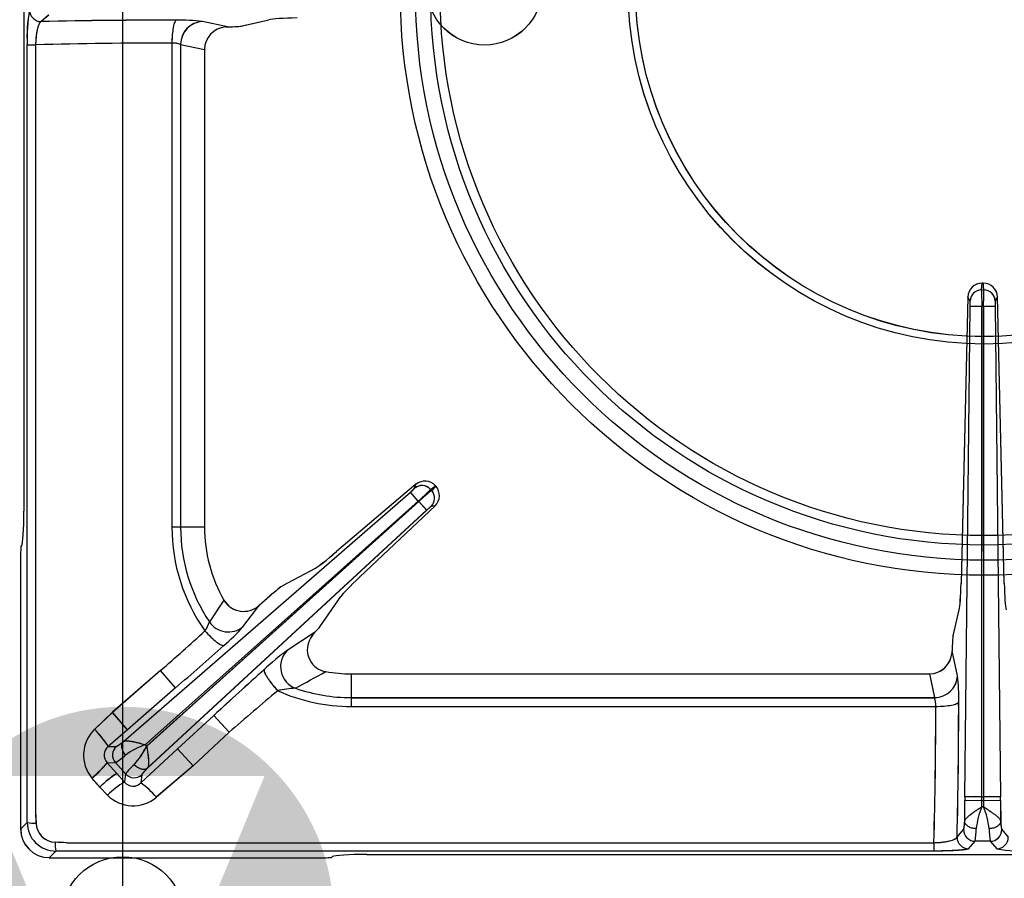
# Model space of a CAD drawing. Units: millimetres. Extents: x -61970 to -59324, y 1987 to 5729.
# Drawn here: x -61388 to -61217, y 3436 to 3586 of the extents above; entities that cross this region are included whole.
import ezdxf

# ---------------------------------------------------------------- set-up
doc = ezdxf.new("R2010")
doc.units = ezdxf.units.MM
for name, color, linetype in [('1.004.061.0', 7, 'Continuous'), ('1.004.071.0', 7, 'Continuous'), ('1.065.021.0', 7, 'Continuous')]:
    doc.layers.add(name, color=color, linetype=linetype)
doc.layers.add('Livello 19', color=7, linetype='Continuous', lineweight=0)
doc.styles.get("Standard").update_dxf_attribs({"font": 'arial.ttf', "height": 40})
doc.dimstyles.new('ISO-25', dxfattribs={"dimtxt": 40, "dimasz": 8, "dimexe": 1.25, "dimexo": 5, "dimtad": 1, "dimtxsty": 'Standard', "dimcen": 2.5, "dimadec": 0, "dimazin": 0, "dimtfac": 1, "dimtmove": 0, "dimatfit": 3, "dimfxl": 1, "dimarcsym": 0})

# ---------------------------------------------------------------- blocks, each defined once
blk = doc.blocks.new('*D149')
at = {"color": 0, "lineweight": -2}
for p, q in [((-61420.44, 3819.56), (-61420.44, 3852.31)), ((-61370.44, 3434.56), (-61370.44, 3852.31)), ((-61412.44, 3851.06), (-61378.44, 3851.06)), ((-61370.44, 3851.06), (-61304.02, 3851.06))]:
    blk.add_line(p, q, dxfattribs=at)
at = {"color": 0}
for points in [[(-61412.44, 3852.4), (-61412.44, 3849.73), (-61420.44, 3851.06)], [(-61378.44, 3852.4), (-61378.44, 3849.73), (-61370.44, 3851.06)]]:
    blk.add_solid(points, dxfattribs=at)
at = {"layer": 'Defpoints', "color": 0}
for p in [(-61370.44, 3851.06), (-61420.44, 3814.56), (-61370.44, 3429.56)]:
    blk.add_point(p, dxfattribs=at)
at = {"color": 0, "insert": (-61333.23, 3872.11), "char_height": 40, "attachment_point": 5}
blk.add_mtext('50', dxfattribs=at)
blk = doc.blocks.new('*D157')
at = {"color": 0, "lineweight": -2}
for p, q in [((-61425.44, 3814.56), (-61526.54, 3814.56)), ((-61525.29, 3806.56), (-61525.29, 3437.56)), ((-61375.44, 3429.56), (-61526.54, 3429.56))]:
    blk.add_line(p, q, dxfattribs=at)
at = {"color": 0}
for points in [[(-61526.63, 3806.56), (-61523.96, 3806.56), (-61525.29, 3814.56)], [(-61526.63, 3437.56), (-61523.96, 3437.56), (-61525.29, 3429.56)]]:
    blk.add_solid(points, dxfattribs=at)
at = {"layer": 'Defpoints', "color": 0}
for p in [(-61420.44, 3814.56), (-61525.29, 3429.56), (-61370.44, 3429.56)]:
    blk.add_point(p, dxfattribs=at)
at = {"color": 0, "insert": (-61546.36, 3622.06), "char_height": 40, "attachment_point": 5, "rotation": 90}
blk.add_mtext('385', dxfattribs=at)
blk = doc.blocks.new('A$C6C5854D4')
at = {"layer": '1.004.071.0', "color": 7, "linetype": 'Continuous'}
blk.add_circle((0, 0), 10, dxfattribs=at)
blk = doc.blocks.new('A$C2E4A5CA1')
at = {"color": 7, "linetype": 'Continuous'}
for radius in [101.67, 99.04, 96.4, 94.76]:
    blk.add_circle((0, 457.44), radius, dxfattribs=at)
at = {"layer": '1.004.061.0', "color": 7, "linetype": 'Continuous', "ltscale": 25.4}
for radius in [62.04, 60.75]:
    blk.add_circle((0, 458.07), radius, dxfattribs=at)
at = {"layer": '1.065.021.0', "color": 7, "linetype": 'Continuous', "ltscale": 127}
for p, q in [((-167.21, 546.33), (-167.21, 366.92)), ((-162.9, 453.3), (-164.19, 452.16)), ((-131.74, 451.25), (-136.09, 452.19)), ((-132.07, 451.23), (-131.74, 451.25)), ((-129.18, 451.41), (-124.55, 452.49)), ((-166.63, 448.12), (-165.17, 448.12)), ((-166.63, 314.58), (-166.63, 448.12)), ((-165.17, 448.12), (-165.16, 314.59)), ((-141.44, 448.41), (-141.44, 364.16)), ((-139.92, 448.2), (-135.77, 447.3)), ((-139.92, 448.2), (-139.92, 364.16)), ((-135.77, 447.3), (-135.77, 364.16)), ((-0.17, 406.62), (-0.37, 406.62)), ((-0.47, 405.47), (-0.08, 405.47)), ((-2.87, 404.22), (-4.03, 354.38)), ((2.32, 404.22), (1.92, 403.52)), ((3.49, 354.38), (2.32, 404.22)), ((-3.35, 317.21), (-2.43, 402.55)), ((-0.44, 317.22), (-0.39, 402.56)), ((-0.39, 402.56), (-0.15, 402.56)), ((-0.15, 402.56), (-0.11, 317.22)), ((1.88, 402.55), (2.81, 317.21)), ((-98.97, 371.61), (-112.76, 359.9)), ((-96.41, 370.73), (-96.21, 370.51)), ((-95.5, 371.32), (-96.21, 370.51)), ((-95.5, 371.32), (-95.52, 371.35)), ((-149.88, 326.84), (-99.9, 370.24)), ((-146.05, 326.3), (-98.55, 368.7)), ((-98.47, 368.61), (-145.83, 326.05)), ((-98.55, 368.7), (-99.9, 370.24)), ((-98.55, 368.7), (-98.47, 368.61)), ((-97.08, 367.1), (-98.47, 368.61)), ((-97.08, 367.1), (-145.72, 322.18)), ((-108.77, 355.45), (-95.62, 367.86)), ((-95.62, 367.86), (-96.32, 367.73)), ((-139.92, 364.16), (-141.44, 364.16)), ((-135.77, 364.16), (-139.92, 364.16)), ((-167.71, 360.8), (-167.59, 360.94)), ((-167.77, 359.81), (-167.77, 311.61)), ((-122.12, 353.97), (-116.44, 357.04)), ((-132.38, 351.44), (-134.91, 347.66)), ((-124.39, 352.17), (-126.27, 350.54)), ((-115.69, 346.8), (-112.02, 352.1)), ((-129.08, 346.8), (-126.27, 350.54)), ((-5.42, 345.22), (-4.35, 349.76)), ((-116.59, 345.83), (-121.39, 342.7)), ((-5.6, 342.32), (-5.58, 342.65)), ((-4.65, 338.29), (-5.58, 342.65)), ((-143.42, 339.18), (-151.77, 331.92)), ((-140.8, 336.17), (-143.42, 339.18)), ((-110.23, 338.62), (-9.53, 338.62)), ((-110.23, 338.62), (-110.23, 334.48)), ((-9.53, 338.62), (-8.65, 334.48)), ((-140.8, 336.17), (-149.15, 328.9)), ((-110.23, 334.48), (-8.65, 334.48)), ((-110.23, 334.48), (-110.23, 332.96)), ((-110.23, 332.96), (-8.44, 332.96)), ((-151.77, 331.92), (-154.88, 329)), ((-149.15, 328.9), (-151.77, 331.92)), ((-140.46, 325.56), (-134.15, 331.38)), ((-134.15, 331.38), (-131.44, 328.45)), ((-149.15, 328.9), (-152.51, 325.99)), ((-137.75, 322.62), (-131.44, 328.45)), ((-152.51, 325.99), (-151.1, 326)), ((-145.83, 326.05), (-146.05, 326.3)), ((-146.85, 319.64), (-140.46, 325.56)), ((-140.46, 325.56), (-137.75, 322.62)), ((-152.7, 323.15), (-151.27, 323.17)), ((-152.68, 323.13), (-152.7, 323.15)), ((-151.02, 321.28), (-152.68, 323.13)), ((-149.52, 321.2), (-151.27, 323.17)), ((-137.75, 322.62), (-144.15, 317.14)), ((-151.02, 321.28), (-149.69, 319.78)), ((-149.52, 321.2), (-149.69, 319.78)), ((-146.68, 321.07), (-146.85, 319.64)), ((-155.38, 320.49), (-155.37, 320.47)), ((-154, 318.91), (-152.66, 317.52)), ((-3.35, 317.21), (-3.36, 316.56)), ((-0.44, 317.22), (-0.11, 317.22)), ((-0.44, 316.53), (-0.44, 317.22)), ((-0.11, 317.22), (-0.11, 316.53)), ((2.82, 316.56), (2.81, 317.21)), ((-3.4, 312.95), (-3.36, 316.56)), ((-0.44, 316.53), (-3.36, 316.56)), ((-0.44, 315.47), (-0.44, 316.53)), ((-0.11, 316.53), (-0.44, 316.53)), ((-0.1, 315.47), (-0.44, 315.47)), ((2.82, 316.56), (-0.11, 316.53)), ((-0.11, 316.53), (-0.1, 315.47)), ((2.82, 316.56), (2.86, 312.95)), ((-166.63, 312.75), (-166.63, 314.58)), ((-165.16, 314.59), (-165.1, 312.62)), ((-167.77, 311.61), (-166.63, 312.75)), ((-4.73, 310.2), (-3.59, 311.5)), ((3.05, 311.5), (4.18, 310.2)), ((-159.81, 309.23), (-8.78, 309.23)), ((-8.78, 309.23), (-8.78, 307.77)), ((-2.73, 308.19), (-1.59, 309.49)), ((1.05, 309.49), (-1.59, 309.49)), ((1.05, 309.49), (2.19, 308.19)), ((-161.64, 307.77), (-162.78, 306.62)), ((-159.81, 307.77), (-161.64, 307.77)), ((-8.78, 307.77), (-159.81, 307.77)), ((-107.47, 307.18), (106.93, 307.18)), ((-162.78, 306.62), (-114.59, 306.62)), ((-113.45, 306.8), (-113.59, 306.69))]:
    blk.add_line(p, q, dxfattribs=at)
for centre, radius, start, end in [((-143.22, 449.54), 23.45, 168.6405, 183.4762), ((-164.2, 454.17), 2.01, 180.2715, 270.2434), ((-143.35, -428.39), 880.8, 89.8241, 91.35583), ((-139.93, 419.65), 32.76, 83.2757, 91.2582), ((-135.92, 448.19), 4, 92.5428, 179.9064), ((-143.96, -303.9), 752.31, 89.80799, 91.61533), ((-141.21, 444.62), 3.8, 70.2139, 93.4859), ((-0.39, 404.14), 2.48, 89.634, 178.1793), ((-0.16, 404.14), 2.48, 1.8229, 90.3638), ((-0.46, 403.46), 2.01, 90.3037, 178.265), ((-34.54, 403.09), 34.16, 359.1265, 3.9975), ((34, 403.09), 34.16, 176.0025, 180.8735), ((-0.09, 403.46), 2.01, 1.735, 89.6963), ((-8.64, 402.8), 6.21, 357.6907, 6.6278), ((8.09, 402.8), 6.21, 173.3722, 182.3093), ((-1.2, 369.03), 33.54, 88.6104, 92.094), ((0.66, 369.03), 33.54, 87.906, 91.3896), ((-97.38, 369.7), 2.48, 41.5162, 129.8897), ((-103.95, 375.2), 6.4, 309.3112, 318.1316), ((-97.89, 369.39), 2.01, 42.1406, 129.9353), ((-119.64, 393.01), 32.19, 310.9422, 316.2057), ((-76.62, 344.97), 32.19, 127.4846, 132.7481), ((-97.71, 369.18), 2.01, 313.755, 41.5497), ((-97.34, 369.65), 2.48, 313.8158, 42.1584), ((-92.6, 362.52), 6.4, 125.5587, 134.3791), ((-110.23, 364.16), 31.21, 180.0001, 215.3495), ((-110.23, 364.16), 29.69, 180, 213.7655), ((-110.23, 364.16), 25.54, 180, 209.8694), ((-128.96, 353.47), 3.98, 210.6742, 312.5032), ((-138.92, 348.68), 4.13, 321.4382, 345.6849), ((-131.59, 349.93), 4.02, 214.3575, 308.7651), ((-154.55, 369.64), 34.22, 310.3652, 318.1091), ((-505.29, 750.94), 548.18, 311.3103, 312.3956), ((-113.34, 342.68), 4.53, 135.9081, 156.7192), ((-723.43, 1006.11), 887.85, 311.01264, 311.73575), ((-114.03, 342.8), 3.84, 154.3586, 260.5275), ((-94.14, 305.95), 45.74, 126.5552, 133.0498), ((-118.45, 339.89), 4.06, 136.2377, 248.4675), ((557.49, -418.93), 1020.46, 132.00297, 132.66971), ((-444.86, 933.79), 680.29, 298.52972, 299.0373), ((-110.23, 364.16), 25.54, 260.011, 270), ((-8.65, 338.48), 4, 270.0851, 357.3621), ((-37.25, 334.52), 32.82, 358.6427, 6.6108), ((-118.77, 316.26), 19.89, 93.3906, 102.2861), ((-110.22, 364.22), 29.74, 250.9229, 269.9815), ((119.06, 45.1), 378.2, 129.7946, 131.4796), ((-110.23, 364.16), 31.21, 245.849, 270), ((-12.23, 333.21), 3.8, 356.2031, 19.47), ((-762.33, 331.87), 753.89, 358.27885, 0.08246), ((-888.24, 332.61), 883.79, 358.54759, 0.07348), ((-150.53, 324.47), 6.28, 133.9042, 219.4074), ((-171.86, 313.2), 23.19, 33.4641, 42.9469), ((-151.29, 324.48), 1.94, 129.1318, 223.4151), ((-149.77, 324.5), 2.01, 131.3226, 221.574), ((-140.95, 312.35), 14.85, 110.0668, 125.2048), ((-159.77, 333.08), 15.61, 318.8557, 333.2534), ((-157.64, 333.49), 12.13, 301.6651, 312.0785), ((-169.95, 337.86), 22.68, 309.9854, 319.5472), ((-170.22, 338.14), 23.09, 310.0568, 319.4501), ((-139.96, 313.74), 12.13, 131.6118, 142.0252), ((-140.16, 304.57), 19.93, 123.0409, 133.9755), ((-148.03, 322.55), 2.01, 222.1163, 312.3677), ((-326.75, 168.1), 229.33, 41.1212, 41.6384), ((-142.65, 307.4), 14.23, 119.6401, 134.6998), ((-148.21, 321.01), 1.93, 219.7269, 314.8124), ((-154.9, 308.2), 13.99, 39.7405, 54.8671), ((-148.2, 321.92), 6.27, 224.5892, 310.3199), ((-1.6, 269.23), 48.01, 88.6104, 92.094), ((1.06, 269.23), 48.01, 87.906, 91.3896), ((13.24, 309.96), 14.74, 158.043, 173.368), ((-14.96, 309.66), 15.95, 7.2166, 21.3724), ((-161.65, 312.74), 4.98, 179.8906, 270.1094), ((-165.34, 318.97), 6.35, 258.2507, 272.1736), ((-161.61, 312.79), 3.49, 182.6857, 267.3143), ((-1.58, 311.49), 2.01, 179.6569, 269.7287), ((-13.36, 311.59), 11.95, 349.8679, 0.3501), ((12.82, 311.59), 11.95, 179.6499, 190.1321), ((1.04, 311.49), 2.01, 270.2713, 0.3431), ((-177.02, -142.57), 452.12, 87.8182, 88.067), ((-155.42, 309.06), 6.35, 177.8264, 191.7491), ((-2.72, 310.19), 2.01, 179.6569, 269.7287), ((2.18, 310.19), 2.01, 270.2713, 0.3431), ((6.81, 331.2), 23.47, 258.6426, 273.4747)]:
    blk.add_arc(centre, radius, start, end, dxfattribs=at)
for centre, major_axis, ratio, start_param, end_param in [((-131.63, 447.24), (4.05, -0.88), 0.964418, 1.883528, 3.347122), ((-132.07, 451.42), (3, 0.03), 0.060486, 4.82372, 6.020803), ((-167.63, 366.92), (0, -6), 0.069927, 0.087266, 1.570796), ((-167.7, 359.81), (0, 1), 0.069927, 0.087266, 1.570796), ((-112.13, 360.92), (-4.53, -3.94), 0.060138, 0.262673, 1.379684), ((-107.69, 355.96), (-4.41, -4.07), 0.060138, 4.903501, 6.020512), ((-124.27, 352.04), (-2.26, -1.97), 0.060138, 3.404266, 4.713263), ((-4.38, 355.56), (-0.07, -6), 0.060362, 0.262486, 1.373821), ((3.83, 355.56), (0.07, -6), 0.060362, 4.909364, 6.020699), ((-117.85, 344.87), (2.21, 2.03), 0.060138, 5.267497, 6.020512), ((-5.41, 342.32), (0.03, 3), 0.060362, 0.262486, 1.461795), ((-9.59, 342.77), (-0.87, 4.06), 0.964448, 2.938091, 4.401685), ((-162.76, 311.64), (3.55, 3.55), 0.995146, 2.358627, 3.924558), ((-107.47, 306.76), (-6, 0), 0.069927, 4.712389, 6.195919), ((-114.59, 306.69), (1, 0), 0.069927, 4.712389, 6.195919)]:
    blk.add_ellipse(centre, major_axis=major_axis, ratio=ratio, start_param=start_param, end_param=end_param, dxfattribs=at)
for points, degree, knots in [([(-164.19, 452.16), (-164.21, 452.16), (-164.23, 452.15), (-164.27, 452.13), (-164.32, 452.09), (-164.38, 452.04), (-164.45, 451.94), (-164.56, 451.75), (-164.7, 451.43), (-164.84, 450.92), (-164.97, 450.33), (-165.05, 449.78), (-165.1, 449.34), (-165.13, 449.04), (-165.15, 448.73), (-165.16, 448.42), (-165.16, 448.22), (-165.17, 448.12)], 3, [0, 0, 0, 0, 0.027405, 0.057763, 0.091075, 0.127335, 0.19081, 0.254224, 0.390308, 0.506875, 0.638115, 0.755812, 0.80644, 0.85615, 0.904964, 0.952904, 1, 1, 1, 1]), ([(-140.65, 452.41), (-140.75, 452.38), (-140.96, 452.12), (-141.22, 451.22), (-141.39, 449.93), (-141.44, 448.91), (-141.44, 448.41)], 3, [0, 0, 0, 0, 0.25, 0.5, 0.75, 1, 1, 1, 1]), ([(-0.47, 405.47), (-0.48, 405.56), (-0.47, 405.66), (-0.43, 405.85), (-0.42, 405.95), (-0.41, 406.14), (-0.4, 406.24), (-0.39, 406.43), (-0.38, 406.53), (-0.37, 406.62)], 3, [0, 0, 0, 0, 0.25, 0.25, 0.5, 0.5, 0.75, 0.75, 1, 1, 1, 1]), ([(-0.08, 405.47), (-0.06, 405.57), (-0.09, 405.73), (-0.11, 405.87), (-0.11, 405.9), (-0.12, 405.96), (-0.13, 406.03), (-0.13, 406.07), (-0.14, 406.19), (-0.14, 406.27), (-0.15, 406.32), (-0.15, 406.33), (-0.17, 406.62)], 2, [0, 0, 0, 0.25, 0.25, 0.375, 0.375, 0.5, 0.5, 0.625, 0.625, 0.75, 0.75, 1, 1, 1]), ([(-2.46, 403.52), (-2.49, 403.58), (-2.51, 403.62), (-2.53, 403.65), (-2.56, 403.7), (-2.6, 403.75), (-2.61, 403.78), (-2.64, 403.81), (-2.66, 403.87), (-2.69, 403.91), (-2.72, 403.96), (-2.73, 403.99), (-2.77, 404.05), (-2.77, 404.05), (-2.87, 404.22)], 2, [0, 0, 0, 0.125, 0.125, 0.25, 0.25, 0.375, 0.375, 0.5, 0.5, 0.625, 0.625, 0.75, 0.75, 1, 1, 1]), ([(-99.18, 370.93), (-99.15, 370.99), (-99.15, 371), (-99.15, 371.01), (-99.12, 371.11), (-99.1, 371.2), (-99.08, 371.26), (-99.02, 371.46), (-98.97, 371.61)], 2, [0, 0, 0, 0.125, 0.125, 0.25, 0.25, 0.5, 0.5, 1, 1, 1]), ([(-96.41, 370.73), (-96.35, 370.8), (-96.27, 370.85), (-96.11, 370.94), (-96.04, 370.99), (-95.89, 371.09), (-95.82, 371.14), (-95.67, 371.25), (-95.6, 371.3), (-95.52, 371.35)], 3, [0, 0, 0, 0, 0.25, 0.25, 0.5, 0.5, 0.75, 0.75, 1, 1, 1, 1]), ([(-135.68, 346.11), (-135.35, 345.73), (-134.64, 344.98), (-133.63, 344.1), (-132.82, 343.58), (-132.49, 343.53), (-132.39, 343.57)], 3, [0, 0, 0, 0, 0.250004, 0.500005, 0.750004, 1, 1, 1, 1]), ([(-125.37, 339.38), (-125.39, 339.33), (-125.41, 339.2), (-125.33, 338.9), (-125.14, 338.5), (-124.85, 338.01), (-124.48, 337.47), (-124.04, 336.88), (-123.54, 336.28), (-123.18, 335.88), (-123, 335.69)], 3, [0, 0, 0, 0, 0.125, 0.25, 0.375, 0.5, 0.625, 0.75, 0.875, 1, 1, 1, 1]), ([(-8.44, 332.96), (-7.94, 332.96), (-6.93, 333), (-5.63, 333.17), (-4.73, 333.43), (-4.47, 333.64), (-4.44, 333.74)], 3, [0, 0, 0, 0, 0.25, 0.5, 0.75, 1, 1, 1, 1]), ([(-151.1, 326), (-151.02, 326), (-150.7, 326.22), (-150.55, 326.33), (-150.34, 326.48), (-150.13, 326.64), (-149.88, 326.84)], 2, [0, 0, 0, 0.5, 0.5, 0.75, 0.75, 1, 1, 1]), ([(-149.51, 324.49), (-149.67, 324.68), (-149.96, 325.12), (-150.17, 325.8), (-150.16, 326.42), (-149.99, 326.72), (-149.88, 326.84)], 3, [0, 0, 0, 0, 0.249999, 0.499999, 0.749999, 1, 1, 1, 1]), ([(-149.88, 326.84), (-149.86, 326.85), (-149.82, 326.87), (-149.76, 326.9), (-149.68, 326.92), (-149.59, 326.94), (-149.5, 326.95), (-149.39, 326.96), (-149.28, 326.96), (-149.15, 326.96), (-149.02, 326.95), (-148.87, 326.94), (-148.72, 326.92), (-148.56, 326.89), (-148.28, 326.85), (-147.86, 326.76), (-147.39, 326.65), (-146.98, 326.55), (-146.62, 326.45), (-146.3, 326.37), (-146.1, 326.31), (-146.05, 326.3)], 3, [0, 0, 0, 0, 0.034116, 0.069001, 0.104647, 0.14104, 0.178167, 0.216012, 0.254563, 0.293816, 0.33378, 0.374461, 0.415865, 0.457994, 0.500854, 0.619804, 0.750621, 0.806589, 0.875315, 0.968594, 1, 1, 1, 1]), ([(-145.83, 326.05), (-145.82, 326), (-145.79, 325.79), (-145.74, 325.46), (-145.68, 325.1), (-145.63, 324.68), (-145.57, 324.2), (-145.52, 323.72), (-145.51, 323.35), (-145.5, 323.07), (-145.52, 322.82), (-145.55, 322.61), (-145.59, 322.43), (-145.64, 322.29), (-145.69, 322.22), (-145.72, 322.18)], 3, [0, 0, 0, 0, 0.031451, 0.124704, 0.193434, 0.249417, 0.380243, 0.499222, 0.578223, 0.654719, 0.728738, 0.80032, 0.86945, 0.936037, 1, 1, 1, 1]), ([(-145.72, 322.18), (-145.84, 322.08), (-146.16, 321.95), (-146.78, 322.01), (-147.43, 322.3), (-147.83, 322.63), (-148.01, 322.81)], 3, [0, 0, 0, 0, 0.250001, 0.500001, 0.750001, 1, 1, 1, 1]), ([(-145.72, 322.18), (-146.17, 321.72), (-146.42, 321.43), (-146.54, 321.29), (-146.61, 321.2), (-146.67, 321.1), (-146.68, 321.07)], 2, [0, 0, 0, 0.5, 0.5, 0.75, 0.75, 1, 1, 1]), ([(-3.4, 312.95), (-3.39, 312.99), (-3.37, 313.08), (-3.3, 313.22), (-3.2, 313.37), (-3.06, 313.53), (-2.88, 313.71), (-2.67, 313.89), (-2.49, 314.04), (-2.37, 314.14), (-2.31, 314.18), (-2.25, 314.23), (-2.18, 314.28), (-2.1, 314.34), (-2.02, 314.4), (-1.93, 314.47), (-1.83, 314.54), (-1.72, 314.61), (-1.61, 314.69), (-1.49, 314.78), (-1.36, 314.86), (-1.23, 314.95), (-1.08, 315.05), (-0.93, 315.15), (-0.77, 315.25), (-0.61, 315.36), (-0.49, 315.43), (-0.44, 315.47)], 3, [0, 0, 0, 0, 0.063967, 0.130555, 0.199685, 0.271269, 0.345297, 0.421813, 0.500849, 0.516393, 0.533375, 0.551797, 0.571658, 0.592957, 0.615693, 0.639867, 0.665477, 0.692524, 0.721007, 0.750929, 0.78229, 0.815081, 0.849293, 0.88491, 0.921915, 0.960286, 1, 1, 1, 1]), ([(-0.1, 315.47), (-0.06, 315.44), (0.03, 315.38), (0.16, 315.29), (0.3, 315.21), (0.47, 315.09), (0.69, 314.94), (1.04, 314.71), (1.45, 314.42), (1.84, 314.13), (2.13, 313.89), (2.34, 313.71), (2.52, 313.53), (2.66, 313.37), (2.76, 313.22), (2.83, 313.08), (2.85, 312.99), (2.86, 312.95)], 3, [0, 0, 0, 0, 0.031076, 0.062213, 0.093402, 0.124635, 0.185666, 0.249275, 0.380149, 0.499029, 0.578101, 0.654646, 0.728698, 0.800299, 0.86944, 0.936033, 1, 1, 1, 1]), ([(-3.59, 311.5), (-3.54, 311.56), (-3.49, 311.94), (-3.44, 312.32), (-3.4, 312.95)], 2, [0, 0, 0, 0.5, 0.5, 1, 1, 1]), ([(-1.41, 311.66), (-1.66, 311.67), (-2.17, 311.75), (-2.83, 312.04), (-3.28, 312.46), (-3.39, 312.79), (-3.4, 312.95)], 3, [0, 0, 0, 0, 0.25, 0.5, 0.75, 1, 1, 1, 1]), ([(2.86, 312.95), (2.85, 312.79), (2.73, 312.46), (2.28, 312.04), (1.63, 311.75), (1.12, 311.67), (0.87, 311.66)], 3, [0, 0, 0, 0, 0.25, 0.5, 0.75, 1, 1, 1, 1]), ([(2.86, 312.95), (2.9, 312.32), (2.95, 311.94), (2.97, 311.75), (3, 311.64), (3.02, 311.53), (3.05, 311.5)], 2, [0, 0, 0, 0.5, 0.5, 0.75, 0.75, 1, 1, 1]), ([(-8.78, 309.23), (-8.71, 309.23), (-8.59, 309.23), (-8.4, 309.24), (-8.2, 309.25), (-8.01, 309.26), (-7.82, 309.27), (-7.63, 309.29), (-7.44, 309.31), (-7.08, 309.35), (-6.56, 309.43), (-5.98, 309.55), (-5.47, 309.7), (-5.15, 309.84), (-4.95, 309.95), (-4.84, 310.04), (-4.76, 310.12), (-4.74, 310.18), (-4.73, 310.2)], 3, [0, 0, 0, 0, 0.029316, 0.058964, 0.088952, 0.119289, 0.14998, 0.181029, 0.212442, 0.244224, 0.361976, 0.493182, 0.60549, 0.745809, 0.809227, 0.872707, 0.9358, 1, 1, 1, 1]), ([(-2.73, 308.19), (-2.8, 308.11), (-3.26, 308.03), (-3.51, 307.99), (-3.85, 307.96), (-4.2, 307.92), (-4.64, 307.89), (-5.08, 307.86), (-5.59, 307.84), (-6.09, 307.81), (-6.64, 307.8), (-7.16, 307.78), (-7.72, 307.78), (-8.24, 307.77), (-8.78, 307.77)], 2, [0, 0, 0, 0.25, 0.25, 0.375, 0.375, 0.5, 0.5, 0.625, 0.625, 0.75, 0.75, 0.875, 0.875, 1, 1, 1])]:
    blk.add_open_spline(points, degree=degree, knots=knots, dxfattribs=at)
at = {"color": 3}
blk.add_blockref('A$C6C5854D4', (-87, 458.07), dxfattribs=at)
blk = doc.blocks.new('GAS')
at = {"layer": 'Livello 19', "linetype": 'Continuous', "lineweight": 0}
h = blk.add_hatch(color=3, dxfattribs=at)
edge = h.paths.add_edge_path()
edge.add_arc((0, 0), 36.75, 0, 360)
h.paths.add_polyline_path([(0, -34.91), (-24.69, 24.68), (24.69, 24.68)], flags=16)
at = {"layer": 'Livello 19', "color": 3, "linetype": 'Continuous', "lineweight": 0}
for p, q in [((0, 36.75), (0, 71.75)), ((-71.75, 0), (-36.75, 0)), ((36.75, 0), (71.75, 0)), ((0, -71.75), (0, -36.75))]:
    blk.add_line(p, q, dxfattribs=at)

msp = doc.modelspace()

# ---------------------------------------------------------------- linework, layer by layer
at = {"color": 7, "linetype": 'Continuous'}
for radius in [101.67, 99.04, 96.4, 94.76]:
    msp.add_circle((-61220.44, 3590.86), radius, dxfattribs=at)
at = {"color": 2, "ltscale": 5}
msp.add_circle((-61370.44, 3429.56), 10.65, dxfattribs=at)
at = {"layer": '1.004.061.0', "color": 7, "linetype": 'Continuous', "ltscale": 25.4}
for radius in [62.04, 60.75]:
    msp.add_circle((-61220.44, 3591.48), radius, dxfattribs=at)
at = {"layer": '1.065.021.0', "color": 7, "linetype": 'Continuous', "ltscale": 127}
for p, q in [((-61387.65, 3679.74), (-61387.65, 3500.34)), ((-61383.33, 3586.72), (-61384.63, 3585.58)), ((-61352.17, 3584.66), (-61356.53, 3585.61)), ((-61349.61, 3584.82), (-61344.98, 3585.91)), ((-61352.51, 3584.65), (-61352.17, 3584.66)), ((-61387.06, 3581.54), (-61385.6, 3581.54)), ((-61387.06, 3448), (-61387.06, 3581.54)), ((-61385.6, 3581.54), (-61385.6, 3448)), ((-61361.87, 3581.83), (-61361.87, 3497.58)), ((-61360.36, 3581.61), (-61356.21, 3580.72)), ((-61360.36, 3581.61), (-61360.36, 3497.58)), ((-61356.21, 3580.72), (-61356.21, 3497.58)), ((-61220.9, 3538.88), (-61220.51, 3538.88)), ((-61220.61, 3540.04), (-61220.81, 3540.04)), ((-61223.3, 3537.64), (-61224.47, 3487.79)), ((-61218.11, 3537.64), (-61218.52, 3536.94)), ((-61216.94, 3487.79), (-61218.11, 3537.64)), ((-61223.79, 3450.62), (-61222.86, 3535.97)), ((-61220.87, 3450.64), (-61220.82, 3535.98)), ((-61220.82, 3535.98), (-61220.59, 3535.98)), ((-61220.59, 3535.98), (-61220.54, 3450.64)), ((-61218.55, 3535.97), (-61217.62, 3450.62)), ((-61319.41, 3505.03), (-61333.2, 3493.32)), ((-61316.84, 3504.15), (-61316.64, 3503.93)), ((-61315.93, 3504.74), (-61316.64, 3503.93)), ((-61315.93, 3504.74), (-61315.96, 3504.77)), ((-61370.32, 3460.25), (-61320.33, 3503.66)), ((-61318.98, 3502.11), (-61320.33, 3503.66)), ((-61366.48, 3459.72), (-61318.98, 3502.11)), ((-61318.9, 3502.02), (-61366.26, 3459.47)), ((-61329.21, 3488.86), (-61316.05, 3501.28)), ((-61318.98, 3502.11), (-61318.9, 3502.02)), ((-61317.51, 3500.51), (-61318.9, 3502.02)), ((-61316.05, 3501.28), (-61316.76, 3501.15)), ((-61317.51, 3500.51), (-61366.15, 3455.6)), ((-61360.36, 3497.58), (-61361.87, 3497.58)), ((-61356.21, 3497.58), (-61360.36, 3497.58)), ((-61388.14, 3494.22), (-61388.03, 3494.36)), ((-61388.21, 3493.22), (-61388.21, 3445.03)), ((-61342.55, 3487.39), (-61336.88, 3490.46)), ((-61344.83, 3485.59), (-61346.7, 3483.96)), ((-61336.13, 3480.21), (-61332.45, 3485.52)), ((-61352.81, 3484.86), (-61355.35, 3481.08)), ((-61349.52, 3480.21), (-61346.7, 3483.96)), ((-61225.86, 3478.64), (-61224.78, 3483.18)), ((-61337.02, 3479.24), (-61341.82, 3476.11)), ((-61226.04, 3475.74), (-61226.02, 3476.07)), ((-61225.09, 3471.71), (-61226.02, 3476.07)), ((-61363.85, 3472.6), (-61372.21, 3465.33)), ((-61361.23, 3469.58), (-61363.85, 3472.6)), ((-61330.67, 3472.04), (-61229.97, 3472.04)), ((-61330.67, 3472.04), (-61330.67, 3467.89)), ((-61229.97, 3472.04), (-61229.08, 3467.89)), ((-61361.23, 3469.58), (-61369.59, 3462.32)), ((-61330.67, 3467.89), (-61229.08, 3467.89)), ((-61330.67, 3467.89), (-61330.67, 3466.37)), ((-61372.21, 3465.33), (-61375.32, 3462.42)), ((-61369.59, 3462.32), (-61372.21, 3465.33)), ((-61360.9, 3458.98), (-61354.58, 3464.8)), ((-61354.58, 3464.8), (-61351.88, 3461.86)), ((-61330.67, 3466.37), (-61228.87, 3466.37)), ((-61369.59, 3462.32), (-61372.95, 3459.4)), ((-61358.19, 3456.04), (-61351.88, 3461.86)), ((-61366.26, 3459.47), (-61366.48, 3459.72)), ((-61372.95, 3459.4), (-61371.53, 3459.42)), ((-61367.29, 3453.06), (-61360.9, 3458.98)), ((-61360.9, 3458.98), (-61358.19, 3456.04)), ((-61373.13, 3456.57), (-61371.71, 3456.58)), ((-61373.12, 3456.55), (-61373.13, 3456.57)), ((-61371.46, 3454.7), (-61373.12, 3456.55)), ((-61369.95, 3454.62), (-61371.71, 3456.58)), ((-61371.46, 3454.7), (-61370.13, 3453.19)), ((-61369.95, 3454.62), (-61370.13, 3453.19)), ((-61367.11, 3454.48), (-61367.29, 3453.06)), ((-61358.19, 3456.04), (-61364.58, 3450.56)), ((-61375.82, 3453.9), (-61375.8, 3453.88)), ((-61374.43, 3452.33), (-61373.1, 3450.94)), ((-61223.84, 3446.37), (-61223.8, 3449.98)), ((-61223.79, 3450.62), (-61223.8, 3449.98)), ((-61220.87, 3449.94), (-61223.8, 3449.98)), ((-61220.87, 3450.64), (-61220.54, 3450.64)), ((-61220.87, 3449.94), (-61220.87, 3450.64)), ((-61220.87, 3448.89), (-61220.87, 3449.94)), ((-61220.54, 3449.94), (-61220.87, 3449.94)), ((-61220.54, 3450.64), (-61220.54, 3449.94)), ((-61217.62, 3449.98), (-61220.54, 3449.94)), ((-61220.54, 3449.94), (-61220.54, 3448.89)), ((-61217.62, 3449.98), (-61217.62, 3450.62)), ((-61217.62, 3449.98), (-61217.57, 3446.37)), ((-61387.07, 3446.17), (-61387.06, 3448)), ((-61385.6, 3448), (-61385.53, 3446.04)), ((-61220.54, 3448.89), (-61220.87, 3448.89)), ((-61388.21, 3445.03), (-61387.07, 3446.17)), ((-61225.16, 3443.62), (-61224.03, 3444.92)), ((-61217.39, 3444.92), (-61216.25, 3443.62)), ((-61380.24, 3442.65), (-61229.21, 3442.65)), ((-61229.21, 3442.65), (-61229.21, 3441.19)), ((-61223.17, 3441.6), (-61222.03, 3442.9)), ((-61219.38, 3442.9), (-61222.03, 3442.9)), ((-61219.38, 3442.9), (-61218.25, 3441.6)), ((-61382.08, 3441.18), (-61383.22, 3440.04)), ((-61380.24, 3441.19), (-61382.08, 3441.18)), ((-61229.21, 3441.19), (-61380.24, 3441.19)), ((-61383.22, 3440.04), (-61335.02, 3440.04)), ((-61333.89, 3440.22), (-61334.03, 3440.1)), ((-61327.91, 3440.6), (-61113.5, 3440.6))]:
    msp.add_line(p, q, dxfattribs=at)
for centre, radius, start, end in [((-61363.65, 3582.96), 23.45, 168.6405, 183.4762), ((-61384.64, 3587.59), 2.01, 180.2715, 270.2434), ((-61363.79, 2705.02), 880.8, 89.8241, 91.35583), ((-61360.37, 3553.07), 32.76, 83.2757, 91.2582), ((-61356.35, 3581.61), 4, 92.5428, 179.9064), ((-61364.39, 2829.52), 752.31, 89.80799, 91.61533), ((-61361.64, 3578.03), 3.8, 70.2139, 93.4859), ((-61220.82, 3537.56), 2.48, 89.634, 178.1793), ((-61220.89, 3536.88), 2.01, 90.3037, 178.265), ((-61254.98, 3536.5), 34.16, 359.1265, 3.9975), ((-61220.59, 3537.56), 2.48, 1.8229, 90.3638), ((-61186.44, 3536.5), 34.16, 176.0025, 180.8735), ((-61220.52, 3536.88), 2.01, 1.735, 89.6963), ((-61229.07, 3536.22), 6.21, 357.6907, 6.6278), ((-61212.34, 3536.22), 6.21, 173.3722, 182.3093), ((-61221.64, 3502.45), 33.54, 88.6104, 92.094), ((-61219.78, 3502.45), 33.54, 87.906, 91.3896), ((-61324.39, 3508.61), 6.4, 309.3112, 318.1316), ((-61318.33, 3502.8), 2.01, 42.1406, 129.9353), ((-61317.82, 3503.12), 2.48, 41.5162, 129.8897), ((-61340.08, 3526.42), 32.19, 310.9422, 316.2057), ((-61317.77, 3503.07), 2.48, 313.8158, 42.1584), ((-61297.06, 3478.39), 32.19, 127.4846, 132.7481), ((-61318.15, 3502.6), 2.01, 313.755, 41.5497), ((-61313.03, 3495.94), 6.4, 125.5587, 134.3791), ((-61330.67, 3497.58), 31.21, 180.0001, 215.3495), ((-61330.67, 3497.58), 29.69, 180, 213.7655), ((-61330.67, 3497.58), 25.54, 180, 209.8694), ((-61349.39, 3486.89), 3.98, 210.6742, 312.5032), ((-61359.35, 3482.1), 4.13, 321.4382, 345.6849), ((-61352.03, 3483.35), 4.02, 214.3575, 308.7651), ((-61374.99, 3503.06), 34.22, 310.3652, 318.1091), ((-61725.73, 3884.36), 548.18, 311.3103, 312.3956), ((-61333.77, 3476.09), 4.53, 135.9081, 156.7192), ((-61943.87, 4139.53), 887.85, 311.01264, 311.73575), ((-61334.47, 3476.22), 3.84, 154.3586, 260.5275), ((-61314.58, 3439.37), 45.74, 126.5552, 133.0498), ((-61338.89, 3473.3), 4.06, 136.2377, 248.4675), ((-60662.94, 2714.48), 1020.46, 132.00297, 132.66971), ((-61665.3, 4067.21), 680.29, 298.52972, 299.0373), ((-61330.67, 3497.58), 25.54, 260.011, 270), ((-61229.09, 3471.89), 4, 270.0851, 357.3621), ((-61257.69, 3467.93), 32.82, 358.6427, 6.6108), ((-61101.38, 3178.52), 378.2, 129.7946, 131.4796), ((-61339.2, 3449.67), 19.89, 93.3906, 102.2861), ((-61330.67, 3497.58), 31.21, 245.849, 270), ((-61330.66, 3497.64), 29.74, 250.9229, 269.9815), ((-61232.66, 3466.63), 3.8, 356.2031, 19.47), ((-62108.67, 3466.02), 883.79, 358.54759, 0.07348), ((-61982.76, 3465.29), 753.89, 358.27885, 0.08246), ((-61370.97, 3457.89), 6.28, 133.9042, 219.4074), ((-61392.3, 3446.61), 23.19, 33.4641, 42.9469), ((-61361.39, 3445.77), 14.85, 110.0668, 125.2048), ((-61371.73, 3457.9), 1.94, 129.1318, 223.4151), ((-61370.21, 3457.91), 2.01, 131.3226, 221.574), ((-61378.08, 3466.9), 12.13, 301.6651, 312.0785), ((-61380.2, 3466.5), 15.61, 318.8557, 333.2534), ((-61390.39, 3471.28), 22.68, 309.9854, 319.5472), ((-61390.66, 3471.56), 23.09, 310.0568, 319.4501), ((-61360.39, 3447.16), 12.13, 131.6118, 142.0252), ((-61360.59, 3437.98), 19.93, 123.0409, 133.9755), ((-61368.46, 3455.96), 2.01, 222.1163, 312.3677), ((-61547.19, 3301.51), 229.33, 41.1212, 41.6384), ((-61363.09, 3440.82), 14.23, 119.6401, 134.6998), ((-61368.65, 3454.42), 1.93, 219.7269, 314.8124), ((-61375.34, 3441.62), 13.99, 39.7405, 54.8671), ((-61368.64, 3455.34), 6.27, 224.5892, 310.3199), ((-61222.04, 3402.64), 48.01, 88.6104, 92.094), ((-61219.38, 3402.64), 48.01, 87.906, 91.3896), ((-61207.2, 3443.37), 14.74, 158.043, 173.368), ((-61235.4, 3443.07), 15.95, 7.2166, 21.3724), ((-61382.09, 3446.16), 4.98, 179.8906, 270.1094), ((-61385.77, 3452.39), 6.35, 258.2507, 272.1736), ((-61382.04, 3446.2), 3.49, 182.6857, 267.3143), ((-61222.02, 3444.91), 2.01, 179.6569, 269.7287), ((-61233.79, 3445), 11.95, 349.8679, 0.3501), ((-61207.62, 3445), 11.95, 179.6499, 190.1321), ((-61219.39, 3444.91), 2.01, 270.2713, 0.3431), ((-61397.46, 2990.85), 452.12, 87.8182, 88.067), ((-61375.86, 3442.48), 6.35, 177.8264, 191.7491), ((-61223.16, 3443.61), 2.01, 179.6569, 269.7287), ((-61218.26, 3443.61), 2.01, 270.2713, 0.3431), ((-61213.62, 3464.61), 23.47, 258.6426, 273.4747)]:
    msp.add_arc(centre, radius, start, end, dxfattribs=at)
for centre, major_axis, ratio, start_param, end_param in [((-61352.51, 3584.84), (3, 0.03), 0.060486, 4.82372, 6.020803), ((-61339.19, 3585.87), (-6, -0.06), 0.060486, 4.856236, 6.020803), ((-61352.07, 3580.66), (4.05, -0.88), 0.964418, 1.883528, 3.347122), ((-61388.07, 3500.34), (0, -6), 0.069927, 0.087266, 1.570796), ((-61388.14, 3493.22), (0, 1), 0.069927, 0.087266, 1.570796), ((-61332.57, 3494.33), (-4.53, -3.94), 0.060138, 0.262673, 1.379684), ((-61328.13, 3489.38), (-4.41, -4.07), 0.060138, 4.903501, 6.020512), ((-61344.71, 3485.45), (-2.26, -1.97), 0.060138, 3.404266, 4.713263), ((-61224.81, 3488.97), (-0.07, -6), 0.060362, 0.262486, 1.373821), ((-61338.29, 3478.28), (2.21, 2.03), 0.060138, 5.267497, 6.020512), ((-61225.84, 3475.74), (0.03, 3), 0.060362, 0.262486, 1.461795), ((-61230.03, 3476.18), (-0.87, 4.06), 0.964448, 2.938091, 4.401685), ((-61383.19, 3445.05), (3.55, 3.55), 0.995146, 2.358627, 3.924558), ((-61335.02, 3440.11), (1, 0), 0.069927, 4.712389, 6.195919), ((-61327.91, 3440.18), (-6, 0), 0.069927, 4.712389, 6.195919)]:
    msp.add_ellipse(centre, major_axis=major_axis, ratio=ratio, start_param=start_param, end_param=end_param, dxfattribs=at)
for points, degree, knots in [([(-61384.63, 3585.58), (-61384.64, 3585.58), (-61384.67, 3585.57), (-61384.71, 3585.54), (-61384.75, 3585.51), (-61384.81, 3585.45), (-61384.88, 3585.36), (-61385, 3585.16), (-61385.13, 3584.84), (-61385.28, 3584.34), (-61385.41, 3583.75), (-61385.49, 3583.19), (-61385.54, 3582.76), (-61385.56, 3582.45), (-61385.58, 3582.15), (-61385.6, 3581.84), (-61385.6, 3581.64), (-61385.6, 3581.54)], 3, [0, 0, 0, 0, 0.027405, 0.057763, 0.091075, 0.127335, 0.19081, 0.254224, 0.390308, 0.506875, 0.638115, 0.755812, 0.80644, 0.85615, 0.904964, 0.952904, 1, 1, 1, 1]), ([(-61361.09, 3585.82), (-61361.19, 3585.79), (-61361.4, 3585.54), (-61361.65, 3584.64), (-61361.83, 3583.34), (-61361.87, 3582.33), (-61361.87, 3581.83)], 3, [0, 0, 0, 0, 0.25, 0.5, 0.75, 1, 1, 1, 1]), ([(-61220.9, 3538.88), (-61220.92, 3538.98), (-61220.9, 3539.08), (-61220.87, 3539.27), (-61220.86, 3539.37), (-61220.84, 3539.56), (-61220.84, 3539.65), (-61220.82, 3539.85), (-61220.81, 3539.94), (-61220.81, 3540.04)], 3, [0, 0, 0, 0, 0.25, 0.25, 0.5, 0.5, 0.75, 0.75, 1, 1, 1, 1]), ([(-61220.51, 3538.88), (-61220.5, 3538.98), (-61220.52, 3539.15), (-61220.55, 3539.28), (-61220.55, 3539.32), (-61220.56, 3539.37), (-61220.56, 3539.45), (-61220.57, 3539.49), (-61220.57, 3539.61), (-61220.58, 3539.68), (-61220.58, 3539.74), (-61220.58, 3539.75), (-61220.61, 3540.04)], 2, [0, 0, 0, 0.25, 0.25, 0.375, 0.375, 0.5, 0.5, 0.625, 0.625, 0.75, 0.75, 1, 1, 1]), ([(-61222.9, 3536.94), (-61222.92, 3536.99), (-61222.95, 3537.04), (-61222.97, 3537.07), (-61223, 3537.12), (-61223.03, 3537.17), (-61223.05, 3537.2), (-61223.07, 3537.23), (-61223.1, 3537.28), (-61223.13, 3537.33), (-61223.15, 3537.37), (-61223.17, 3537.41), (-61223.2, 3537.46), (-61223.21, 3537.47), (-61223.3, 3537.64)], 2, [0, 0, 0, 0.125, 0.125, 0.25, 0.25, 0.375, 0.375, 0.5, 0.5, 0.625, 0.625, 0.75, 0.75, 1, 1, 1]), ([(-61319.62, 3504.34), (-61319.59, 3504.4), (-61319.58, 3504.42), (-61319.58, 3504.43), (-61319.56, 3504.52), (-61319.54, 3504.61), (-61319.52, 3504.68), (-61319.46, 3504.87), (-61319.41, 3505.03)], 2, [0, 0, 0, 0.125, 0.125, 0.25, 0.25, 0.5, 0.5, 1, 1, 1]), ([(-61316.84, 3504.15), (-61316.78, 3504.22), (-61316.71, 3504.26), (-61316.55, 3504.36), (-61316.47, 3504.4), (-61316.33, 3504.51), (-61316.25, 3504.56), (-61316.11, 3504.66), (-61316.03, 3504.71), (-61315.96, 3504.77)], 3, [0, 0, 0, 0, 0.25, 0.25, 0.5, 0.5, 0.75, 0.75, 1, 1, 1, 1]), ([(-61356.12, 3479.52), (-61355.78, 3479.14), (-61355.07, 3478.4), (-61354.06, 3477.52), (-61353.25, 3477), (-61352.92, 3476.94), (-61352.83, 3476.99)], 3, [0, 0, 0, 0, 0.250004, 0.500005, 0.750004, 1, 1, 1, 1]), ([(-61345.8, 3472.79), (-61345.83, 3472.75), (-61345.85, 3472.62), (-61345.76, 3472.31), (-61345.58, 3471.91), (-61345.29, 3471.43), (-61344.92, 3470.88), (-61344.47, 3470.3), (-61343.97, 3469.7), (-61343.62, 3469.3), (-61343.44, 3469.11)], 3, [0, 0, 0, 0, 0.125, 0.25, 0.375, 0.5, 0.625, 0.75, 0.875, 1, 1, 1, 1]), ([(-61228.87, 3466.37), (-61228.37, 3466.37), (-61227.36, 3466.42), (-61226.07, 3466.59), (-61225.16, 3466.85), (-61224.91, 3467.05), (-61224.88, 3467.16)], 3, [0, 0, 0, 0, 0.25, 0.5, 0.75, 1, 1, 1, 1]), ([(-61371.53, 3459.42), (-61371.46, 3459.42), (-61371.14, 3459.64), (-61370.98, 3459.74), (-61370.78, 3459.9), (-61370.57, 3460.06), (-61370.32, 3460.25)], 2, [0, 0, 0, 0.5, 0.5, 0.75, 0.75, 1, 1, 1]), ([(-61369.95, 3457.9), (-61370.11, 3458.1), (-61370.39, 3458.54), (-61370.61, 3459.22), (-61370.6, 3459.83), (-61370.43, 3460.14), (-61370.32, 3460.25)], 3, [0, 0, 0, 0, 0.249999, 0.499999, 0.749999, 1, 1, 1, 1]), ([(-61370.32, 3460.25), (-61370.3, 3460.26), (-61370.26, 3460.29), (-61370.19, 3460.31), (-61370.12, 3460.34), (-61370.03, 3460.35), (-61369.93, 3460.37), (-61369.83, 3460.37), (-61369.71, 3460.38), (-61369.59, 3460.37), (-61369.45, 3460.37), (-61369.31, 3460.35), (-61369.16, 3460.33), (-61368.99, 3460.31), (-61368.72, 3460.26), (-61368.3, 3460.18), (-61367.82, 3460.06), (-61367.41, 3459.96), (-61367.06, 3459.87), (-61366.74, 3459.79), (-61366.53, 3459.73), (-61366.48, 3459.72)], 3, [0, 0, 0, 0, 0.034116, 0.069001, 0.104647, 0.14104, 0.178167, 0.216012, 0.254563, 0.293816, 0.33378, 0.374461, 0.415865, 0.457994, 0.500854, 0.619804, 0.750621, 0.806589, 0.875315, 0.968594, 1, 1, 1, 1]), ([(-61366.26, 3459.47), (-61366.25, 3459.42), (-61366.22, 3459.21), (-61366.17, 3458.88), (-61366.12, 3458.52), (-61366.06, 3458.1), (-61366, 3457.62), (-61365.96, 3457.14), (-61365.94, 3456.77), (-61365.94, 3456.48), (-61365.95, 3456.24), (-61365.98, 3456.02), (-61366.02, 3455.85), (-61366.08, 3455.7), (-61366.13, 3455.63), (-61366.15, 3455.6)], 3, [0, 0, 0, 0, 0.031451, 0.124704, 0.193434, 0.249417, 0.380243, 0.499222, 0.578223, 0.654719, 0.728738, 0.80032, 0.86945, 0.936037, 1, 1, 1, 1]), ([(-61366.15, 3455.6), (-61366.28, 3455.5), (-61366.6, 3455.37), (-61367.21, 3455.42), (-61367.87, 3455.72), (-61368.27, 3456.04), (-61368.45, 3456.22)], 3, [0, 0, 0, 0, 0.250001, 0.500001, 0.750001, 1, 1, 1, 1]), ([(-61366.15, 3455.6), (-61366.6, 3455.14), (-61366.85, 3454.85), (-61366.98, 3454.71), (-61367.04, 3454.61), (-61367.11, 3454.52), (-61367.11, 3454.48)], 2, [0, 0, 0, 0.5, 0.5, 0.75, 0.75, 1, 1, 1]), ([(-61223.84, 3446.37), (-61223.83, 3446.41), (-61223.81, 3446.49), (-61223.74, 3446.63), (-61223.64, 3446.78), (-61223.5, 3446.95), (-61223.32, 3447.12), (-61223.11, 3447.31), (-61222.93, 3447.46), (-61222.8, 3447.55), (-61222.75, 3447.6), (-61222.68, 3447.65), (-61222.61, 3447.7), (-61222.54, 3447.76), (-61222.45, 3447.82), (-61222.36, 3447.89), (-61222.26, 3447.96), (-61222.16, 3448.03), (-61222.05, 3448.11), (-61221.93, 3448.19), (-61221.8, 3448.28), (-61221.66, 3448.37), (-61221.52, 3448.47), (-61221.37, 3448.56), (-61221.21, 3448.67), (-61221.04, 3448.78), (-61220.93, 3448.85), (-61220.87, 3448.89)], 3, [0, 0, 0, 0, 0.063967, 0.130555, 0.199685, 0.271269, 0.345297, 0.421813, 0.500849, 0.516393, 0.533375, 0.551797, 0.571658, 0.592957, 0.615693, 0.639867, 0.665477, 0.692524, 0.721007, 0.750929, 0.78229, 0.815081, 0.849293, 0.88491, 0.921915, 0.960286, 1, 1, 1, 1]), ([(-61220.54, 3448.89), (-61220.5, 3448.86), (-61220.41, 3448.8), (-61220.27, 3448.71), (-61220.14, 3448.62), (-61219.96, 3448.51), (-61219.75, 3448.36), (-61219.39, 3448.12), (-61218.98, 3447.84), (-61218.59, 3447.55), (-61218.31, 3447.31), (-61218.09, 3447.12), (-61217.92, 3446.95), (-61217.78, 3446.78), (-61217.67, 3446.63), (-61217.6, 3446.49), (-61217.58, 3446.41), (-61217.57, 3446.37)], 3, [0, 0, 0, 0, 0.031076, 0.062213, 0.093402, 0.124635, 0.185666, 0.249275, 0.380149, 0.499029, 0.578101, 0.654646, 0.728698, 0.800299, 0.86944, 0.936033, 1, 1, 1, 1]), ([(-61224.03, 3444.92), (-61223.98, 3444.98), (-61223.93, 3445.35), (-61223.88, 3445.73), (-61223.84, 3446.37)], 2, [0, 0, 0, 0.5, 0.5, 1, 1, 1]), ([(-61221.84, 3445.08), (-61222.1, 3445.09), (-61222.61, 3445.17), (-61223.26, 3445.46), (-61223.71, 3445.88), (-61223.83, 3446.21), (-61223.84, 3446.37)], 3, [0, 0, 0, 0, 0.25, 0.5, 0.75, 1, 1, 1, 1]), ([(-61217.57, 3446.37), (-61217.58, 3446.21), (-61217.7, 3445.88), (-61218.15, 3445.46), (-61218.8, 3445.17), (-61219.32, 3445.09), (-61219.57, 3445.08)], 3, [0, 0, 0, 0, 0.25, 0.5, 0.75, 1, 1, 1, 1]), ([(-61217.57, 3446.37), (-61217.53, 3445.73), (-61217.49, 3445.35), (-61217.46, 3445.17), (-61217.44, 3445.06), (-61217.41, 3444.95), (-61217.39, 3444.92)], 2, [0, 0, 0, 0.5, 0.5, 0.75, 0.75, 1, 1, 1]), ([(-61229.21, 3442.65), (-61229.15, 3442.65), (-61229.02, 3442.65), (-61228.83, 3442.66), (-61228.64, 3442.66), (-61228.45, 3442.68), (-61228.26, 3442.69), (-61228.06, 3442.71), (-61227.87, 3442.72), (-61227.52, 3442.77), (-61227, 3442.84), (-61226.42, 3442.97), (-61225.91, 3443.12), (-61225.58, 3443.25), (-61225.39, 3443.37), (-61225.28, 3443.45), (-61225.2, 3443.54), (-61225.17, 3443.59), (-61225.16, 3443.62)], 3, [0, 0, 0, 0, 0.029316, 0.058964, 0.088952, 0.119289, 0.14998, 0.181029, 0.212442, 0.244224, 0.361976, 0.493182, 0.60549, 0.745809, 0.809227, 0.872707, 0.9358, 1, 1, 1, 1]), ([(-61223.17, 3441.6), (-61223.24, 3441.52), (-61223.7, 3441.45), (-61223.94, 3441.41), (-61224.29, 3441.37), (-61224.64, 3441.34), (-61225.07, 3441.31), (-61225.51, 3441.28), (-61226.02, 3441.25), (-61226.52, 3441.23), (-61227.07, 3441.22), (-61227.6, 3441.2), (-61228.16, 3441.19), (-61228.68, 3441.19), (-61229.21, 3441.19)], 2, [0, 0, 0, 0.25, 0.25, 0.375, 0.375, 0.5, 0.5, 0.625, 0.625, 0.75, 0.75, 0.875, 0.875, 1, 1, 1])]:
    msp.add_open_spline(points, degree=degree, knots=knots, dxfattribs=at)

# ---------------------------------------------------------------- block references
msp.add_blockref('A$C2E4A5CA1', (-61220.44, 3133.42))
at = {"color": 3}
msp.add_blockref('A$C6C5854D4', (-61307.44, 3591.48), dxfattribs=at)
at = {"layer": 'Livello 19', "color": 3, "linetype": 'Continuous', "lineweight": 0}
msp.add_blockref('GAS', (-61370.44, 3429.56), dxfattribs=at)

# ---------------------------------------------------------------- dimensions: what is measured, and where the dimension line sits
at = {"color": 3}
dim = msp.add_linear_dim(base=(-61370.44, 3851.06), p1=(-61420.44, 3814.56), p2=(-61370.44, 3429.56), dimstyle='ISO-25', override={"dimtxt": 30, "dimdec": 0}, dxfattribs=at)
dim.commit()
dim.dimension.update_dxf_attribs({"geometry": '*D149', "text_midpoint": (-61333.23, 3872.11)})
dim = msp.add_linear_dim(base=(-61525.29, 3429.56), p1=(-61420.44, 3814.56), p2=(-61370.44, 3429.56), angle=270, dimstyle='ISO-25', override={"dimtxt": 30, "dimdec": 0}, dxfattribs=at)
dim.commit()
dim.dimension.update_dxf_attribs({"geometry": '*D157', "text_midpoint": (-61546.36, 3622.06)})

doc.saveas('drawing.dxf')
